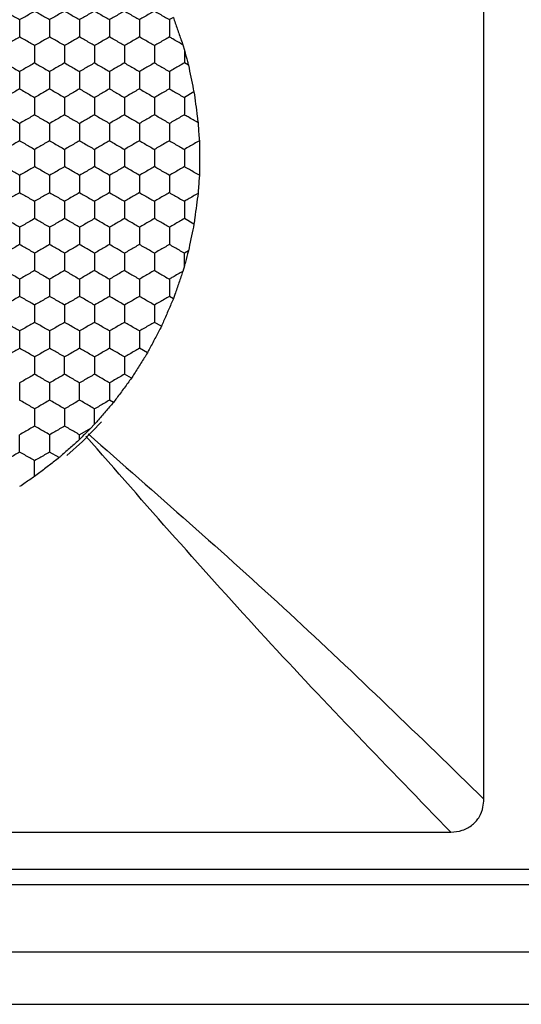
# Model space of a CAD drawing. Units: millimetres. Extents: x 10 to 410, y 10 to 287.
# Drawn here: x 103 to 110, y 206 to 220 of the extents above; entities that cross this region are included whole.
import ezdxf

# ---------------------------------------------------------------- set-up
doc = ezdxf.new("R2010")
doc.units = ezdxf.units.MM

msp = doc.modelspace()

# ---------------------------------------------------------------- linework, layer by layer
at = {"color": 7, "linetype": 'Continuous', "lineweight": 25}
for p, q in [((109.087, 209.239), (109.087, 226.357)), ((104.94, 219.676), (104.887, 219.646)), ((105.066, 219.311), (105.087, 219.238)), ((105.087, 219.238), (105.087, 219.068)), ((105.141, 219.037), (105.087, 219.068)), ((105.215, 218.68), (105.087, 218.606)), ((105.215, 216.916), (105.087, 216.99)), ((105.141, 216.559), (105.087, 216.528)), ((105.087, 216.358), (105.087, 216.528)), ((105.087, 216.358), (105.066, 216.285)), ((104.94, 215.92), (104.887, 215.95)), ((104.78, 215.551), (104.687, 215.604)), ((104.593, 215.197), (104.487, 215.258)), ((104.38, 214.858), (104.287, 214.911)), ((104.14, 214.535), (104.087, 214.565)), ((103.834, 214.188), (103.687, 214.103)), ((103.887, 214.243), (103.834, 214.188)), ((103.687, 214.041), (103.687, 214.103)), ((103.415, 213.798), (103.287, 213.872)), ((91.529, 208.798), (108.646, 208.798)), ((165.988, 208.298), (53.187, 208.298)), ((52.487, 208.098), (166.687, 208.098)), ((52.487, 207.198), (166.687, 207.198)), ((52.487, 206.498), (166.687, 206.498))]:
    msp.add_line(p, q, dxfattribs=at)
at = {"color": 7, "linetype": 'Continuous', "lineweight": 25, "flags": 128}
msp.add_lwpolyline([(103.518, 213.824), (103.728, 214.015), (103.982, 214.277)], dxfattribs=at)
at = {"color": 7, "linetype": 'Continuous', "lineweight": 25}
for points, knots in [([(102.687, 219.761), (102.732, 219.735), (102.799, 219.697), (102.865, 219.658), (102.887, 219.646)], [0, 0, 0, 0, 0.6614439, 1, 1, 1, 1]), ([(102.887, 219.646), (102.932, 219.671), (102.999, 219.71), (103.065, 219.748), (103.087, 219.761)], [0, 0, 0, 0, 0.661442, 1, 1, 1, 1]), ([(103.087, 219.761), (103.132, 219.735), (103.199, 219.697), (103.265, 219.658), (103.287, 219.646)], [0, 0, 0, 0, 0.6614439, 1, 1, 1, 1]), ([(103.487, 219.761), (103.443, 219.735), (103.376, 219.697), (103.31, 219.658), (103.287, 219.646)], [0, 0, 0, 0, 0.6614439, 1, 1, 1, 1]), ([(103.487, 219.761), (103.532, 219.735), (103.599, 219.697), (103.665, 219.658), (103.687, 219.646)], [0, 0, 0, 0, 0.6614436, 1, 1, 1, 1]), ([(103.887, 219.761), (103.843, 219.735), (103.776, 219.697), (103.71, 219.658), (103.687, 219.646)], [0, 0, 0, 0, 0.6614439, 1, 1, 1, 1]), ([(103.887, 219.761), (103.932, 219.735), (103.999, 219.697), (104.065, 219.658), (104.087, 219.646)], [0, 0, 0, 0, 0.6614436, 1, 1, 1, 1]), ([(104.287, 219.761), (104.243, 219.735), (104.176, 219.697), (104.11, 219.658), (104.087, 219.646)], [0, 0, 0, 0, 0.6614439, 1, 1, 1, 1]), ([(104.287, 219.761), (104.332, 219.735), (104.399, 219.697), (104.465, 219.658), (104.487, 219.646)], [0, 0, 0, 0, 0.6614436, 1, 1, 1, 1]), ([(104.687, 219.761), (104.643, 219.735), (104.576, 219.697), (104.51, 219.658), (104.487, 219.646)], [0, 0, 0, 0, 0.6614439, 1, 1, 1, 1]), ([(104.687, 219.761), (104.732, 219.735), (104.799, 219.697), (104.865, 219.658), (104.887, 219.646)], [0, 0, 0, 0, 0.6614436, 1, 1, 1, 1]), ([(102.887, 219.646), (102.887, 219.594), (102.887, 219.517), (102.887, 219.44), (102.887, 219.415)], [0, 0, 0, 0, 0.661444, 1, 1, 1, 1]), ([(103.287, 219.646), (103.287, 219.594), (103.287, 219.517), (103.287, 219.44), (103.287, 219.415)], [0, 0, 0, 0, 0.661444, 1, 1, 1, 1]), ([(103.687, 219.646), (103.687, 219.594), (103.687, 219.517), (103.687, 219.44), (103.687, 219.415)], [0, 0, 0, 0, 0.661444, 1, 1, 1, 1]), ([(104.087, 219.646), (104.087, 219.594), (104.087, 219.517), (104.087, 219.44), (104.087, 219.415)], [0, 0, 0, 0, 0.661444, 1, 1, 1, 1]), ([(104.487, 219.646), (104.487, 219.594), (104.487, 219.517), (104.487, 219.44), (104.487, 219.415)], [0, 0, 0, 0, 0.661444, 1, 1, 1, 1]), ([(104.887, 219.646), (104.887, 219.594), (104.887, 219.517), (104.887, 219.44), (104.887, 219.415)], [0, 0, 0, 0, 0.661444, 1, 1, 1, 1]), ([(104.94, 219.676), (104.957, 219.626), (104.992, 219.525), (105.036, 219.398), (105.06, 219.33), (105.066, 219.311)], [0, 0, 0, 0, 0.417899, 0.83582, 1, 1, 1, 1]), ([(102.887, 219.415), (102.843, 219.389), (102.776, 219.35), (102.71, 219.312), (102.687, 219.299)], [0, 0, 0, 0, 0.6614432, 1, 1, 1, 1]), ([(103.087, 219.299), (103.043, 219.325), (102.976, 219.364), (102.91, 219.402), (102.887, 219.415)], [0, 0, 0, 0, 0.661443, 1, 1, 1, 1]), ([(103.287, 219.415), (103.243, 219.389), (103.176, 219.35), (103.11, 219.312), (103.087, 219.299)], [0, 0, 0, 0, 0.6614432, 1, 1, 1, 1]), ([(103.487, 219.299), (103.443, 219.325), (103.376, 219.364), (103.31, 219.402), (103.287, 219.415)], [0, 0, 0, 0, 0.6614432, 1, 1, 1, 1]), ([(103.687, 219.415), (103.643, 219.389), (103.576, 219.35), (103.51, 219.312), (103.487, 219.299)], [0, 0, 0, 0, 0.661443, 1, 1, 1, 1]), ([(103.887, 219.299), (103.843, 219.325), (103.776, 219.364), (103.71, 219.402), (103.687, 219.415)], [0, 0, 0, 0, 0.6614432, 1, 1, 1, 1]), ([(104.087, 219.415), (104.043, 219.389), (103.976, 219.35), (103.91, 219.312), (103.887, 219.299)], [0, 0, 0, 0, 0.661443, 1, 1, 1, 1]), ([(104.287, 219.299), (104.243, 219.325), (104.176, 219.364), (104.11, 219.402), (104.087, 219.415)], [0, 0, 0, 0, 0.6614432, 1, 1, 1, 1]), ([(104.487, 219.415), (104.443, 219.389), (104.376, 219.35), (104.31, 219.312), (104.287, 219.299)], [0, 0, 0, 0, 0.661443, 1, 1, 1, 1]), ([(104.687, 219.299), (104.643, 219.325), (104.576, 219.364), (104.51, 219.402), (104.487, 219.415)], [0, 0, 0, 0, 0.6614432, 1, 1, 1, 1]), ([(104.887, 219.415), (104.843, 219.389), (104.776, 219.35), (104.71, 219.312), (104.687, 219.299)], [0, 0, 0, 0, 0.661443, 1, 1, 1, 1]), ([(105.066, 219.311), (105.022, 219.337), (104.961, 219.372), (104.903, 219.406), (104.887, 219.415)], [0, 0, 0, 0, 0.74137, 1, 1, 1, 1]), ([(103.087, 219.299), (103.087, 219.248), (103.087, 219.17), (103.087, 219.094), (103.087, 219.068)], [0, 0, 0, 0, 0.661442, 1, 1, 1, 1]), ([(103.487, 219.299), (103.487, 219.248), (103.487, 219.17), (103.487, 219.094), (103.487, 219.068)], [0, 0, 0, 0, 0.661442, 1, 1, 1, 1]), ([(103.887, 219.299), (103.887, 219.248), (103.887, 219.17), (103.887, 219.094), (103.887, 219.068)], [0, 0, 0, 0, 0.661442, 1, 1, 1, 1]), ([(104.287, 219.299), (104.287, 219.248), (104.287, 219.17), (104.287, 219.094), (104.287, 219.068)], [0, 0, 0, 0, 0.661442, 1, 1, 1, 1]), ([(104.687, 219.299), (104.687, 219.248), (104.687, 219.17), (104.687, 219.094), (104.687, 219.068)], [0, 0, 0, 0, 0.661442, 1, 1, 1, 1]), ([(105.087, 219.238), (105.101, 219.187), (105.119, 219.12), (105.137, 219.054), (105.141, 219.037)], [0, 0, 0, 0, 0.751612, 1, 1, 1, 1]), ([(102.687, 219.068), (102.732, 219.043), (102.799, 219.004), (102.865, 218.966), (102.887, 218.953)], [0, 0, 0, 0, 0.661443, 1, 1, 1, 1]), ([(103.087, 219.068), (103.043, 219.043), (102.976, 219.004), (102.91, 218.966), (102.887, 218.953)], [0, 0, 0, 0, 0.661442, 1, 1, 1, 1]), ([(103.087, 219.068), (103.132, 219.043), (103.199, 219.004), (103.265, 218.966), (103.287, 218.953)], [0, 0, 0, 0, 0.661443, 1, 1, 1, 1]), ([(103.487, 219.068), (103.443, 219.043), (103.376, 219.004), (103.31, 218.966), (103.287, 218.953)], [0, 0, 0, 0, 0.661443, 1, 1, 1, 1]), ([(103.487, 219.068), (103.532, 219.043), (103.599, 219.004), (103.665, 218.966), (103.687, 218.953)], [0, 0, 0, 0, 0.661443, 1, 1, 1, 1]), ([(103.887, 219.068), (103.843, 219.043), (103.776, 219.004), (103.71, 218.966), (103.687, 218.953)], [0, 0, 0, 0, 0.661443, 1, 1, 1, 1]), ([(103.887, 219.068), (103.932, 219.043), (103.999, 219.004), (104.065, 218.966), (104.087, 218.953)], [0, 0, 0, 0, 0.661443, 1, 1, 1, 1]), ([(104.287, 219.068), (104.243, 219.043), (104.176, 219.004), (104.11, 218.966), (104.087, 218.953)], [0, 0, 0, 0, 0.661443, 1, 1, 1, 1]), ([(104.287, 219.068), (104.332, 219.043), (104.399, 219.004), (104.465, 218.966), (104.487, 218.953)], [0, 0, 0, 0, 0.661443, 1, 1, 1, 1]), ([(104.687, 219.068), (104.643, 219.043), (104.576, 219.004), (104.51, 218.966), (104.487, 218.953)], [0, 0, 0, 0, 0.661443, 1, 1, 1, 1]), ([(104.687, 219.068), (104.732, 219.043), (104.799, 219.004), (104.865, 218.966), (104.887, 218.953)], [0, 0, 0, 0, 0.661443, 1, 1, 1, 1]), ([(105.087, 219.068), (105.043, 219.043), (104.976, 219.004), (104.91, 218.966), (104.887, 218.953)], [0, 0, 0, 0, 0.661443, 1, 1, 1, 1]), ([(102.887, 218.953), (102.887, 218.901), (102.887, 218.824), (102.887, 218.748), (102.887, 218.722)], [0, 0, 0, 0, 0.661442, 1, 1, 1, 1]), ([(103.287, 218.953), (103.287, 218.901), (103.287, 218.824), (103.287, 218.748), (103.287, 218.722)], [0, 0, 0, 0, 0.661442, 1, 1, 1, 1]), ([(103.687, 218.953), (103.687, 218.901), (103.687, 218.824), (103.687, 218.748), (103.687, 218.722)], [0, 0, 0, 0, 0.661442, 1, 1, 1, 1]), ([(104.087, 218.953), (104.087, 218.901), (104.087, 218.824), (104.087, 218.748), (104.087, 218.722)], [0, 0, 0, 0, 0.661442, 1, 1, 1, 1]), ([(104.487, 218.953), (104.487, 218.901), (104.487, 218.824), (104.487, 218.748), (104.487, 218.722)], [0, 0, 0, 0, 0.661442, 1, 1, 1, 1]), ([(104.887, 218.953), (104.887, 218.901), (104.887, 218.824), (104.887, 218.748), (104.887, 218.722)], [0, 0, 0, 0, 0.661442, 1, 1, 1, 1]), ([(105.141, 219.037), (105.152, 218.985), (105.174, 218.881), (105.199, 218.757), (105.212, 218.693), (105.215, 218.68)], [0, 0, 0, 0, 0.4431782, 0.8863314, 1, 1, 1, 1]), ([(102.887, 218.722), (102.843, 218.696), (102.776, 218.657), (102.71, 218.619), (102.687, 218.606)], [0, 0, 0, 0, 0.661443, 1, 1, 1, 1]), ([(102.887, 218.722), (102.932, 218.696), (102.999, 218.657), (103.065, 218.619), (103.087, 218.606)], [0, 0, 0, 0, 0.661442, 1, 1, 1, 1]), ([(103.287, 218.722), (103.243, 218.696), (103.176, 218.657), (103.11, 218.619), (103.087, 218.606)], [0, 0, 0, 0, 0.661443, 1, 1, 1, 1]), ([(103.287, 218.722), (103.332, 218.696), (103.399, 218.657), (103.465, 218.619), (103.487, 218.606)], [0, 0, 0, 0, 0.661443, 1, 1, 1, 1]), ([(103.687, 218.722), (103.643, 218.696), (103.576, 218.657), (103.51, 218.619), (103.487, 218.606)], [0, 0, 0, 0, 0.661443, 1, 1, 1, 1]), ([(103.687, 218.722), (103.732, 218.696), (103.799, 218.657), (103.865, 218.619), (103.887, 218.606)], [0, 0, 0, 0, 0.661443, 1, 1, 1, 1]), ([(104.087, 218.722), (104.043, 218.696), (103.976, 218.657), (103.91, 218.619), (103.887, 218.606)], [0, 0, 0, 0, 0.661443, 1, 1, 1, 1]), ([(104.087, 218.722), (104.132, 218.696), (104.199, 218.657), (104.265, 218.619), (104.287, 218.606)], [0, 0, 0, 0, 0.661443, 1, 1, 1, 1]), ([(104.487, 218.722), (104.443, 218.696), (104.376, 218.657), (104.31, 218.619), (104.287, 218.606)], [0, 0, 0, 0, 0.661443, 1, 1, 1, 1]), ([(104.487, 218.722), (104.532, 218.696), (104.599, 218.657), (104.665, 218.619), (104.687, 218.606)], [0, 0, 0, 0, 0.661443, 1, 1, 1, 1]), ([(104.887, 218.722), (104.843, 218.696), (104.776, 218.657), (104.71, 218.619), (104.687, 218.606)], [0, 0, 0, 0, 0.661443, 1, 1, 1, 1]), ([(104.887, 218.722), (104.932, 218.696), (104.999, 218.657), (105.065, 218.619), (105.087, 218.606)], [0, 0, 0, 0, 0.661443, 1, 1, 1, 1]), ([(105.215, 218.68), (105.222, 218.627), (105.237, 218.521), (105.256, 218.376), (105.266, 218.298), (105.27, 218.27)], [0, 0, 0, 0, 0.393349, 0.786712, 1, 1, 1, 1]), ([(103.087, 218.606), (103.087, 218.555), (103.087, 218.477), (103.087, 218.401), (103.087, 218.375)], [0, 0, 0, 0, 0.661442, 1, 1, 1, 1]), ([(103.487, 218.606), (103.487, 218.555), (103.487, 218.477), (103.487, 218.401), (103.487, 218.375)], [0, 0, 0, 0, 0.661442, 1, 1, 1, 1]), ([(103.887, 218.606), (103.887, 218.555), (103.887, 218.477), (103.887, 218.401), (103.887, 218.375)], [0, 0, 0, 0, 0.661442, 1, 1, 1, 1]), ([(104.287, 218.606), (104.287, 218.555), (104.287, 218.477), (104.287, 218.401), (104.287, 218.375)], [0, 0, 0, 0, 0.661442, 1, 1, 1, 1]), ([(104.687, 218.606), (104.687, 218.555), (104.687, 218.477), (104.687, 218.401), (104.687, 218.375)], [0, 0, 0, 0, 0.661442, 1, 1, 1, 1]), ([(105.087, 218.606), (105.087, 218.555), (105.087, 218.477), (105.087, 218.401), (105.087, 218.375)], [0, 0, 0, 0, 0.661442, 1, 1, 1, 1]), ([(102.687, 218.375), (102.732, 218.35), (102.799, 218.311), (102.865, 218.273), (102.887, 218.26)], [0, 0, 0, 0, 0.661443, 1, 1, 1, 1]), ([(103.087, 218.375), (103.043, 218.35), (102.976, 218.311), (102.91, 218.273), (102.887, 218.26)], [0, 0, 0, 0, 0.661442, 1, 1, 1, 1]), ([(102.887, 218.26), (102.887, 218.209), (102.887, 218.131), (102.887, 218.055), (102.887, 218.029)], [0, 0, 0, 0, 0.661444, 1, 1, 1, 1]), ([(103.087, 218.375), (103.132, 218.35), (103.199, 218.311), (103.265, 218.273), (103.287, 218.26)], [0, 0, 0, 0, 0.661443, 1, 1, 1, 1]), ([(103.487, 218.375), (103.443, 218.35), (103.376, 218.311), (103.31, 218.273), (103.287, 218.26)], [0, 0, 0, 0, 0.661443, 1, 1, 1, 1]), ([(103.287, 218.26), (103.287, 218.209), (103.287, 218.131), (103.287, 218.055), (103.287, 218.029)], [0, 0, 0, 0, 0.661444, 1, 1, 1, 1]), ([(103.487, 218.375), (103.532, 218.35), (103.599, 218.311), (103.665, 218.273), (103.687, 218.26)], [0, 0, 0, 0, 0.661443, 1, 1, 1, 1]), ([(103.887, 218.375), (103.843, 218.35), (103.776, 218.311), (103.71, 218.273), (103.687, 218.26)], [0, 0, 0, 0, 0.661443, 1, 1, 1, 1]), ([(103.687, 218.26), (103.687, 218.209), (103.687, 218.131), (103.687, 218.055), (103.687, 218.029)], [0, 0, 0, 0, 0.661444, 1, 1, 1, 1]), ([(103.887, 218.375), (103.932, 218.35), (103.999, 218.311), (104.065, 218.273), (104.087, 218.26)], [0, 0, 0, 0, 0.661443, 1, 1, 1, 1]), ([(104.287, 218.375), (104.243, 218.35), (104.176, 218.311), (104.11, 218.273), (104.087, 218.26)], [0, 0, 0, 0, 0.661443, 1, 1, 1, 1]), ([(104.087, 218.26), (104.087, 218.209), (104.087, 218.131), (104.087, 218.055), (104.087, 218.029)], [0, 0, 0, 0, 0.661444, 1, 1, 1, 1]), ([(104.287, 218.375), (104.332, 218.35), (104.399, 218.311), (104.465, 218.273), (104.487, 218.26)], [0, 0, 0, 0, 0.661443, 1, 1, 1, 1]), ([(104.687, 218.375), (104.643, 218.35), (104.576, 218.311), (104.51, 218.273), (104.487, 218.26)], [0, 0, 0, 0, 0.661443, 1, 1, 1, 1]), ([(104.487, 218.26), (104.487, 218.209), (104.487, 218.131), (104.487, 218.055), (104.487, 218.029)], [0, 0, 0, 0, 0.661444, 1, 1, 1, 1]), ([(104.887, 218.26), (104.843, 218.286), (104.776, 218.324), (104.71, 218.362), (104.687, 218.375)], [0, 0, 0, 0, 0.661443, 1, 1, 1, 1]), ([(105.087, 218.375), (105.043, 218.35), (104.976, 218.311), (104.91, 218.273), (104.887, 218.26)], [0, 0, 0, 0, 0.661443, 1, 1, 1, 1]), ([(104.887, 218.26), (104.887, 218.209), (104.887, 218.131), (104.887, 218.055), (104.887, 218.029)], [0, 0, 0, 0, 0.661444, 1, 1, 1, 1]), ([(105.27, 218.27), (105.225, 218.296), (105.164, 218.331), (105.104, 218.366), (105.087, 218.375)], [0, 0, 0, 0, 0.726789, 1, 1, 1, 1]), ([(105.27, 218.27), (105.273, 218.218), (105.279, 218.137), (105.285, 218.057), (105.287, 218.028)], [0, 0, 0, 0, 0.634893, 1, 1, 1, 1]), ([(102.887, 218.029), (102.843, 218.003), (102.776, 217.965), (102.71, 217.926), (102.687, 217.913)], [0, 0, 0, 0, 0.661443, 1, 1, 1, 1]), ([(102.887, 218.029), (102.932, 218.003), (102.999, 217.965), (103.065, 217.926), (103.087, 217.913)], [0, 0, 0, 0, 0.661442, 1, 1, 1, 1]), ([(103.287, 218.029), (103.243, 218.003), (103.176, 217.965), (103.11, 217.926), (103.087, 217.913)], [0, 0, 0, 0, 0.661443, 1, 1, 1, 1]), ([(103.287, 218.029), (103.332, 218.003), (103.399, 217.965), (103.465, 217.926), (103.487, 217.913)], [0, 0, 0, 0, 0.661443, 1, 1, 1, 1]), ([(103.687, 218.029), (103.643, 218.003), (103.576, 217.965), (103.51, 217.926), (103.487, 217.913)], [0, 0, 0, 0, 0.661443, 1, 1, 1, 1]), ([(103.687, 218.029), (103.732, 218.003), (103.799, 217.965), (103.865, 217.926), (103.887, 217.913)], [0, 0, 0, 0, 0.661443, 1, 1, 1, 1]), ([(104.087, 218.029), (104.043, 218.003), (103.976, 217.965), (103.91, 217.926), (103.887, 217.913)], [0, 0, 0, 0, 0.661443, 1, 1, 1, 1]), ([(104.087, 218.029), (104.132, 218.003), (104.199, 217.965), (104.265, 217.926), (104.287, 217.913)], [0, 0, 0, 0, 0.661443, 1, 1, 1, 1]), ([(104.487, 218.029), (104.443, 218.003), (104.376, 217.965), (104.31, 217.926), (104.287, 217.913)], [0, 0, 0, 0, 0.661443, 1, 1, 1, 1]), ([(104.487, 218.029), (104.532, 218.003), (104.599, 217.965), (104.665, 217.926), (104.687, 217.913)], [0, 0, 0, 0, 0.661443, 1, 1, 1, 1]), ([(104.887, 218.029), (104.843, 218.003), (104.776, 217.965), (104.71, 217.926), (104.687, 217.913)], [0, 0, 0, 0, 0.661443, 1, 1, 1, 1]), ([(104.887, 218.029), (104.932, 218.003), (104.999, 217.965), (105.065, 217.926), (105.087, 217.913)], [0, 0, 0, 0, 0.661443, 1, 1, 1, 1]), ([(105.287, 218.028), (105.242, 218.003), (105.175, 217.964), (105.11, 217.926), (105.087, 217.913)], [0, 0, 0, 0, 0.664582, 1, 1, 1, 1]), ([(105.287, 218.028), (105.287, 217.976), (105.287, 217.871), (105.287, 217.707), (105.287, 217.611), (105.287, 217.568)], [0, 0, 0, 0, 0.3520732, 0.7041494, 1, 1, 1, 1]), ([(103.087, 217.913), (103.087, 217.862), (103.087, 217.785), (103.087, 217.708), (103.087, 217.683)], [0, 0, 0, 0, 0.661444, 1, 1, 1, 1]), ([(103.487, 217.913), (103.487, 217.862), (103.487, 217.785), (103.487, 217.708), (103.487, 217.683)], [0, 0, 0, 0, 0.661444, 1, 1, 1, 1]), ([(103.887, 217.913), (103.887, 217.862), (103.887, 217.785), (103.887, 217.708), (103.887, 217.683)], [0, 0, 0, 0, 0.661444, 1, 1, 1, 1]), ([(104.287, 217.913), (104.287, 217.862), (104.287, 217.785), (104.287, 217.708), (104.287, 217.683)], [0, 0, 0, 0, 0.661444, 1, 1, 1, 1]), ([(104.687, 217.913), (104.687, 217.862), (104.687, 217.785), (104.687, 217.708), (104.687, 217.683)], [0, 0, 0, 0, 0.661444, 1, 1, 1, 1]), ([(105.087, 217.913), (105.087, 217.862), (105.087, 217.785), (105.087, 217.708), (105.087, 217.683)], [0, 0, 0, 0, 0.661444, 1, 1, 1, 1]), ([(102.887, 217.567), (102.843, 217.593), (102.776, 217.631), (102.71, 217.67), (102.687, 217.683)], [0, 0, 0, 0, 0.661443, 1, 1, 1, 1]), ([(103.087, 217.683), (103.043, 217.657), (102.976, 217.618), (102.91, 217.58), (102.887, 217.567)], [0, 0, 0, 0, 0.661443, 1, 1, 1, 1]), ([(103.287, 217.567), (103.243, 217.593), (103.176, 217.631), (103.11, 217.67), (103.087, 217.683)], [0, 0, 0, 0, 0.661443, 1, 1, 1, 1]), ([(103.487, 217.683), (103.443, 217.657), (103.376, 217.618), (103.31, 217.58), (103.287, 217.567)], [0, 0, 0, 0, 0.6614439, 1, 1, 1, 1]), ([(103.687, 217.567), (103.643, 217.593), (103.576, 217.631), (103.51, 217.67), (103.487, 217.683)], [0, 0, 0, 0, 0.661443, 1, 1, 1, 1]), ([(103.887, 217.683), (103.843, 217.657), (103.776, 217.618), (103.71, 217.58), (103.687, 217.567)], [0, 0, 0, 0, 0.6614439, 1, 1, 1, 1]), ([(104.087, 217.567), (104.043, 217.593), (103.976, 217.631), (103.91, 217.67), (103.887, 217.683)], [0, 0, 0, 0, 0.661443, 1, 1, 1, 1]), ([(104.287, 217.683), (104.243, 217.657), (104.176, 217.618), (104.11, 217.58), (104.087, 217.567)], [0, 0, 0, 0, 0.6614439, 1, 1, 1, 1]), ([(104.487, 217.567), (104.443, 217.593), (104.376, 217.631), (104.31, 217.67), (104.287, 217.683)], [0, 0, 0, 0, 0.661443, 1, 1, 1, 1]), ([(104.687, 217.683), (104.643, 217.657), (104.576, 217.618), (104.51, 217.58), (104.487, 217.567)], [0, 0, 0, 0, 0.6614439, 1, 1, 1, 1]), ([(104.887, 217.567), (104.843, 217.593), (104.776, 217.631), (104.71, 217.67), (104.687, 217.683)], [0, 0, 0, 0, 0.661443, 1, 1, 1, 1]), ([(105.087, 217.683), (105.043, 217.657), (104.976, 217.618), (104.91, 217.58), (104.887, 217.567)], [0, 0, 0, 0, 0.6614439, 1, 1, 1, 1]), ([(105.287, 217.568), (105.242, 217.593), (105.175, 217.632), (105.11, 217.67), (105.087, 217.683)], [0, 0, 0, 0, 0.664582, 1, 1, 1, 1]), ([(102.887, 217.567), (102.887, 217.516), (102.887, 217.438), (102.887, 217.362), (102.887, 217.336)], [0, 0, 0, 0, 0.661443, 1, 1, 1, 1]), ([(103.287, 217.567), (103.287, 217.516), (103.287, 217.438), (103.287, 217.362), (103.287, 217.336)], [0, 0, 0, 0, 0.661443, 1, 1, 1, 1]), ([(103.687, 217.567), (103.687, 217.516), (103.687, 217.438), (103.687, 217.362), (103.687, 217.336)], [0, 0, 0, 0, 0.661443, 1, 1, 1, 1]), ([(104.087, 217.567), (104.087, 217.516), (104.087, 217.438), (104.087, 217.362), (104.087, 217.336)], [0, 0, 0, 0, 0.661443, 1, 1, 1, 1]), ([(104.487, 217.567), (104.487, 217.516), (104.487, 217.438), (104.487, 217.362), (104.487, 217.336)], [0, 0, 0, 0, 0.661443, 1, 1, 1, 1]), ([(104.887, 217.567), (104.887, 217.516), (104.887, 217.438), (104.887, 217.362), (104.887, 217.336)], [0, 0, 0, 0, 0.661443, 1, 1, 1, 1]), ([(105.287, 217.568), (105.283, 217.516), (105.277, 217.435), (105.272, 217.355), (105.27, 217.326)], [0, 0, 0, 0, 0.634885, 1, 1, 1, 1]), ([(102.887, 217.336), (102.843, 217.31), (102.776, 217.272), (102.71, 217.234), (102.687, 217.221)], [0, 0, 0, 0, 0.661443, 1, 1, 1, 1]), ([(102.887, 217.336), (102.932, 217.31), (102.999, 217.272), (103.065, 217.234), (103.087, 217.221)], [0, 0, 0, 0, 0.661442, 1, 1, 1, 1]), ([(103.287, 217.336), (103.243, 217.31), (103.176, 217.272), (103.11, 217.234), (103.087, 217.221)], [0, 0, 0, 0, 0.661443, 1, 1, 1, 1]), ([(103.287, 217.336), (103.332, 217.31), (103.399, 217.272), (103.465, 217.234), (103.487, 217.221)], [0, 0, 0, 0, 0.661443, 1, 1, 1, 1]), ([(103.687, 217.336), (103.643, 217.31), (103.576, 217.272), (103.51, 217.234), (103.487, 217.221)], [0, 0, 0, 0, 0.661443, 1, 1, 1, 1]), ([(103.687, 217.336), (103.732, 217.31), (103.799, 217.272), (103.865, 217.234), (103.887, 217.221)], [0, 0, 0, 0, 0.661443, 1, 1, 1, 1]), ([(104.087, 217.336), (104.043, 217.31), (103.976, 217.272), (103.91, 217.234), (103.887, 217.221)], [0, 0, 0, 0, 0.661443, 1, 1, 1, 1]), ([(104.087, 217.336), (104.132, 217.31), (104.199, 217.272), (104.265, 217.234), (104.287, 217.221)], [0, 0, 0, 0, 0.661443, 1, 1, 1, 1]), ([(104.487, 217.336), (104.443, 217.31), (104.376, 217.272), (104.31, 217.234), (104.287, 217.221)], [0, 0, 0, 0, 0.661443, 1, 1, 1, 1]), ([(104.487, 217.336), (104.532, 217.31), (104.599, 217.272), (104.665, 217.234), (104.687, 217.221)], [0, 0, 0, 0, 0.661443, 1, 1, 1, 1]), ([(104.887, 217.336), (104.843, 217.31), (104.776, 217.272), (104.71, 217.234), (104.687, 217.221)], [0, 0, 0, 0, 0.661443, 1, 1, 1, 1]), ([(104.887, 217.336), (104.932, 217.31), (104.999, 217.272), (105.065, 217.234), (105.087, 217.221)], [0, 0, 0, 0, 0.661443, 1, 1, 1, 1]), ([(103.087, 217.221), (103.087, 217.169), (103.087, 217.092), (103.087, 217.016), (103.087, 216.99)], [0, 0, 0, 0, 0.661443, 1, 1, 1, 1]), ([(103.487, 217.221), (103.487, 217.169), (103.487, 217.092), (103.487, 217.016), (103.487, 216.99)], [0, 0, 0, 0, 0.661443, 1, 1, 1, 1]), ([(103.887, 217.221), (103.887, 217.169), (103.887, 217.092), (103.887, 217.016), (103.887, 216.99)], [0, 0, 0, 0, 0.661443, 1, 1, 1, 1]), ([(104.287, 217.221), (104.287, 217.169), (104.287, 217.092), (104.287, 217.016), (104.287, 216.99)], [0, 0, 0, 0, 0.661443, 1, 1, 1, 1]), ([(104.687, 217.221), (104.687, 217.169), (104.687, 217.092), (104.687, 217.016), (104.687, 216.99)], [0, 0, 0, 0, 0.661443, 1, 1, 1, 1]), ([(105.27, 217.326), (105.225, 217.3), (105.164, 217.265), (105.104, 217.23), (105.087, 217.221)], [0, 0, 0, 0, 0.726789, 1, 1, 1, 1]), ([(105.087, 217.221), (105.087, 217.169), (105.087, 217.092), (105.087, 217.016), (105.087, 216.99)], [0, 0, 0, 0, 0.661443, 1, 1, 1, 1]), ([(105.27, 217.326), (105.263, 217.274), (105.249, 217.169), (105.23, 217.024), (105.219, 216.944), (105.215, 216.916)], [0, 0, 0, 0, 0.393421, 0.786859, 1, 1, 1, 1]), ([(102.887, 216.874), (102.843, 216.9), (102.776, 216.939), (102.71, 216.977), (102.687, 216.99)], [0, 0, 0, 0, 0.661443, 1, 1, 1, 1]), ([(103.087, 216.99), (103.043, 216.964), (102.976, 216.925), (102.91, 216.887), (102.887, 216.874)], [0, 0, 0, 0, 0.661443, 1, 1, 1, 1]), ([(103.287, 216.874), (103.243, 216.9), (103.176, 216.939), (103.11, 216.977), (103.087, 216.99)], [0, 0, 0, 0, 0.661443, 1, 1, 1, 1]), ([(103.487, 216.99), (103.443, 216.964), (103.376, 216.925), (103.31, 216.887), (103.287, 216.874)], [0, 0, 0, 0, 0.661443, 1, 1, 1, 1]), ([(103.687, 216.874), (103.643, 216.9), (103.576, 216.939), (103.51, 216.977), (103.487, 216.99)], [0, 0, 0, 0, 0.661443, 1, 1, 1, 1]), ([(103.887, 216.99), (103.843, 216.964), (103.776, 216.925), (103.71, 216.887), (103.687, 216.874)], [0, 0, 0, 0, 0.661443, 1, 1, 1, 1]), ([(104.087, 216.874), (104.043, 216.9), (103.976, 216.939), (103.91, 216.977), (103.887, 216.99)], [0, 0, 0, 0, 0.661443, 1, 1, 1, 1]), ([(104.287, 216.99), (104.243, 216.964), (104.176, 216.925), (104.11, 216.887), (104.087, 216.874)], [0, 0, 0, 0, 0.661443, 1, 1, 1, 1]), ([(104.487, 216.874), (104.443, 216.9), (104.376, 216.939), (104.31, 216.977), (104.287, 216.99)], [0, 0, 0, 0, 0.661443, 1, 1, 1, 1]), ([(104.687, 216.99), (104.643, 216.964), (104.576, 216.925), (104.51, 216.887), (104.487, 216.874)], [0, 0, 0, 0, 0.661443, 1, 1, 1, 1]), ([(104.887, 216.874), (104.843, 216.9), (104.776, 216.939), (104.71, 216.977), (104.687, 216.99)], [0, 0, 0, 0, 0.661443, 1, 1, 1, 1]), ([(105.087, 216.99), (105.043, 216.964), (104.976, 216.925), (104.91, 216.887), (104.887, 216.874)], [0, 0, 0, 0, 0.661443, 1, 1, 1, 1]), ([(102.887, 216.874), (102.887, 216.823), (102.887, 216.745), (102.887, 216.669), (102.887, 216.643)], [0, 0, 0, 0, 0.661443, 1, 1, 1, 1]), ([(103.287, 216.874), (103.287, 216.823), (103.287, 216.745), (103.287, 216.669), (103.287, 216.643)], [0, 0, 0, 0, 0.661443, 1, 1, 1, 1]), ([(103.687, 216.874), (103.687, 216.823), (103.687, 216.745), (103.687, 216.669), (103.687, 216.643)], [0, 0, 0, 0, 0.661443, 1, 1, 1, 1]), ([(104.087, 216.874), (104.087, 216.823), (104.087, 216.745), (104.087, 216.669), (104.087, 216.643)], [0, 0, 0, 0, 0.661443, 1, 1, 1, 1]), ([(104.487, 216.874), (104.487, 216.823), (104.487, 216.745), (104.487, 216.669), (104.487, 216.643)], [0, 0, 0, 0, 0.661443, 1, 1, 1, 1]), ([(104.887, 216.874), (104.887, 216.823), (104.887, 216.745), (104.887, 216.669), (104.887, 216.643)], [0, 0, 0, 0, 0.661443, 1, 1, 1, 1]), ([(105.215, 216.916), (105.204, 216.864), (105.183, 216.759), (105.157, 216.635), (105.144, 216.572), (105.141, 216.559)], [0, 0, 0, 0, 0.443209, 0.886397, 1, 1, 1, 1]), ([(102.887, 216.643), (102.843, 216.618), (102.776, 216.579), (102.71, 216.541), (102.687, 216.528)], [0, 0, 0, 0, 0.6614431, 1, 1, 1, 1]), ([(103.087, 216.528), (103.043, 216.553), (102.976, 216.592), (102.91, 216.63), (102.887, 216.643)], [0, 0, 0, 0, 0.6614425, 1, 1, 1, 1]), ([(103.287, 216.643), (103.243, 216.618), (103.176, 216.579), (103.11, 216.541), (103.087, 216.528)], [0, 0, 0, 0, 0.6614431, 1, 1, 1, 1]), ([(103.487, 216.528), (103.443, 216.553), (103.376, 216.592), (103.31, 216.63), (103.287, 216.643)], [0, 0, 0, 0, 0.6614431, 1, 1, 1, 1]), ([(103.687, 216.643), (103.643, 216.618), (103.576, 216.579), (103.51, 216.541), (103.487, 216.528)], [0, 0, 0, 0, 0.661443, 1, 1, 1, 1]), ([(103.887, 216.528), (103.843, 216.553), (103.776, 216.592), (103.71, 216.63), (103.687, 216.643)], [0, 0, 0, 0, 0.6614431, 1, 1, 1, 1]), ([(104.087, 216.643), (104.043, 216.618), (103.976, 216.579), (103.91, 216.541), (103.887, 216.528)], [0, 0, 0, 0, 0.661443, 1, 1, 1, 1]), ([(104.287, 216.528), (104.243, 216.553), (104.176, 216.592), (104.11, 216.63), (104.087, 216.643)], [0, 0, 0, 0, 0.6614431, 1, 1, 1, 1]), ([(104.487, 216.643), (104.443, 216.618), (104.376, 216.579), (104.31, 216.541), (104.287, 216.528)], [0, 0, 0, 0, 0.661443, 1, 1, 1, 1]), ([(104.687, 216.528), (104.643, 216.553), (104.576, 216.592), (104.51, 216.63), (104.487, 216.643)], [0, 0, 0, 0, 0.6614431, 1, 1, 1, 1]), ([(104.887, 216.643), (104.843, 216.618), (104.776, 216.579), (104.71, 216.541), (104.687, 216.528)], [0, 0, 0, 0, 0.661443, 1, 1, 1, 1]), ([(105.087, 216.528), (105.043, 216.553), (104.976, 216.592), (104.91, 216.63), (104.887, 216.643)], [0, 0, 0, 0, 0.6614431, 1, 1, 1, 1]), ([(105.141, 216.559), (105.127, 216.508), (105.109, 216.441), (105.092, 216.375), (105.087, 216.358)], [0, 0, 0, 0, 0.751616, 1, 1, 1, 1]), ([(103.087, 216.528), (103.087, 216.477), (103.087, 216.399), (103.087, 216.323), (103.087, 216.297)], [0, 0, 0, 0, 0.661443, 1, 1, 1, 1]), ([(103.487, 216.528), (103.487, 216.477), (103.487, 216.399), (103.487, 216.323), (103.487, 216.297)], [0, 0, 0, 0, 0.661443, 1, 1, 1, 1]), ([(103.887, 216.528), (103.887, 216.477), (103.887, 216.399), (103.887, 216.323), (103.887, 216.297)], [0, 0, 0, 0, 0.661443, 1, 1, 1, 1]), ([(104.287, 216.528), (104.287, 216.477), (104.287, 216.399), (104.287, 216.323), (104.287, 216.297)], [0, 0, 0, 0, 0.661443, 1, 1, 1, 1]), ([(104.687, 216.528), (104.687, 216.477), (104.687, 216.399), (104.687, 216.323), (104.687, 216.297)], [0, 0, 0, 0, 0.661443, 1, 1, 1, 1]), ([(102.887, 216.181), (102.843, 216.207), (102.776, 216.246), (102.71, 216.284), (102.687, 216.297)], [0, 0, 0, 0, 0.661443, 1, 1, 1, 1]), ([(103.087, 216.297), (103.043, 216.271), (102.976, 216.232), (102.91, 216.194), (102.887, 216.181)], [0, 0, 0, 0, 0.661442, 1, 1, 1, 1]), ([(103.087, 216.297), (103.132, 216.271), (103.199, 216.232), (103.265, 216.194), (103.287, 216.181)], [0, 0, 0, 0, 0.661443, 1, 1, 1, 1]), ([(103.487, 216.297), (103.443, 216.271), (103.376, 216.232), (103.31, 216.194), (103.287, 216.181)], [0, 0, 0, 0, 0.661443, 1, 1, 1, 1]), ([(103.487, 216.297), (103.532, 216.271), (103.599, 216.232), (103.665, 216.194), (103.687, 216.181)], [0, 0, 0, 0, 0.661443, 1, 1, 1, 1]), ([(103.887, 216.297), (103.843, 216.271), (103.776, 216.232), (103.71, 216.194), (103.687, 216.181)], [0, 0, 0, 0, 0.661443, 1, 1, 1, 1]), ([(103.887, 216.297), (103.932, 216.271), (103.999, 216.232), (104.065, 216.194), (104.087, 216.181)], [0, 0, 0, 0, 0.661443, 1, 1, 1, 1]), ([(104.287, 216.297), (104.243, 216.271), (104.176, 216.232), (104.11, 216.194), (104.087, 216.181)], [0, 0, 0, 0, 0.661443, 1, 1, 1, 1]), ([(104.287, 216.297), (104.332, 216.271), (104.399, 216.232), (104.465, 216.194), (104.487, 216.181)], [0, 0, 0, 0, 0.661443, 1, 1, 1, 1]), ([(104.687, 216.297), (104.643, 216.271), (104.576, 216.232), (104.51, 216.194), (104.487, 216.181)], [0, 0, 0, 0, 0.661443, 1, 1, 1, 1]), ([(104.687, 216.297), (104.732, 216.271), (104.799, 216.232), (104.865, 216.194), (104.887, 216.181)], [0, 0, 0, 0, 0.661443, 1, 1, 1, 1]), ([(105.066, 216.285), (105.022, 216.259), (104.961, 216.224), (104.903, 216.19), (104.887, 216.181)], [0, 0, 0, 0, 0.7413693, 1, 1, 1, 1]), ([(105.066, 216.285), (105.049, 216.235), (105.015, 216.135), (104.97, 216.007), (104.947, 215.939), (104.94, 215.92)], [0, 0, 0, 0, 0.417981, 0.835991, 1, 1, 1, 1]), ([(102.887, 216.181), (102.887, 216.13), (102.887, 216.053), (102.887, 215.976), (102.887, 215.95)], [0, 0, 0, 0, 0.661443, 1, 1, 1, 1]), ([(103.287, 216.181), (103.287, 216.13), (103.287, 216.053), (103.287, 215.976), (103.287, 215.95)], [0, 0, 0, 0, 0.661443, 1, 1, 1, 1]), ([(103.687, 216.181), (103.687, 216.13), (103.687, 216.053), (103.687, 215.976), (103.687, 215.95)], [0, 0, 0, 0, 0.661443, 1, 1, 1, 1]), ([(104.087, 216.181), (104.087, 216.13), (104.087, 216.053), (104.087, 215.976), (104.087, 215.95)], [0, 0, 0, 0, 0.661443, 1, 1, 1, 1]), ([(104.487, 216.181), (104.487, 216.13), (104.487, 216.053), (104.487, 215.976), (104.487, 215.95)], [0, 0, 0, 0, 0.661443, 1, 1, 1, 1]), ([(104.887, 216.181), (104.887, 216.13), (104.887, 216.053), (104.887, 215.976), (104.887, 215.95)], [0, 0, 0, 0, 0.661443, 1, 1, 1, 1]), ([(102.887, 215.95), (102.843, 215.925), (102.776, 215.886), (102.71, 215.848), (102.687, 215.835)], [0, 0, 0, 0, 0.661443, 1, 1, 1, 1]), ([(103.087, 215.835), (103.043, 215.861), (102.976, 215.899), (102.91, 215.938), (102.887, 215.95)], [0, 0, 0, 0, 0.661442, 1, 1, 1, 1]), ([(103.287, 215.95), (103.243, 215.925), (103.176, 215.886), (103.11, 215.848), (103.087, 215.835)], [0, 0, 0, 0, 0.661443, 1, 1, 1, 1]), ([(103.487, 215.835), (103.443, 215.861), (103.376, 215.899), (103.31, 215.938), (103.287, 215.95)], [0, 0, 0, 0, 0.661443, 1, 1, 1, 1]), ([(103.687, 215.95), (103.643, 215.925), (103.576, 215.886), (103.51, 215.848), (103.487, 215.835)], [0, 0, 0, 0, 0.661443, 1, 1, 1, 1]), ([(103.887, 215.835), (103.843, 215.861), (103.776, 215.899), (103.71, 215.938), (103.687, 215.95)], [0, 0, 0, 0, 0.661443, 1, 1, 1, 1]), ([(104.087, 215.95), (104.043, 215.925), (103.976, 215.886), (103.91, 215.848), (103.887, 215.835)], [0, 0, 0, 0, 0.661443, 1, 1, 1, 1]), ([(104.287, 215.835), (104.243, 215.861), (104.176, 215.899), (104.11, 215.938), (104.087, 215.95)], [0, 0, 0, 0, 0.661443, 1, 1, 1, 1]), ([(104.487, 215.95), (104.443, 215.925), (104.376, 215.886), (104.31, 215.848), (104.287, 215.835)], [0, 0, 0, 0, 0.661443, 1, 1, 1, 1]), ([(104.687, 215.835), (104.643, 215.861), (104.576, 215.899), (104.51, 215.938), (104.487, 215.95)], [0, 0, 0, 0, 0.661443, 1, 1, 1, 1]), ([(104.887, 215.95), (104.843, 215.925), (104.776, 215.886), (104.71, 215.848), (104.687, 215.835)], [0, 0, 0, 0, 0.661443, 1, 1, 1, 1]), ([(104.94, 215.92), (104.919, 215.871), (104.877, 215.773), (104.82, 215.643), (104.79, 215.573), (104.78, 215.551)], [0, 0, 0, 0, 0.405842, 0.811693, 1, 1, 1, 1]), ([(103.087, 215.835), (103.087, 215.784), (103.087, 215.706), (103.087, 215.63), (103.087, 215.604)], [0, 0, 0, 0, 0.661443, 1, 1, 1, 1]), ([(103.487, 215.835), (103.487, 215.784), (103.487, 215.706), (103.487, 215.63), (103.487, 215.604)], [0, 0, 0, 0, 0.661443, 1, 1, 1, 1]), ([(103.887, 215.835), (103.887, 215.784), (103.887, 215.706), (103.887, 215.63), (103.887, 215.604)], [0, 0, 0, 0, 0.661443, 1, 1, 1, 1]), ([(104.287, 215.835), (104.287, 215.784), (104.287, 215.706), (104.287, 215.63), (104.287, 215.604)], [0, 0, 0, 0, 0.661443, 1, 1, 1, 1]), ([(104.687, 215.835), (104.687, 215.784), (104.687, 215.706), (104.687, 215.63), (104.687, 215.604)], [0, 0, 0, 0, 0.661443, 1, 1, 1, 1]), ([(102.887, 215.489), (102.843, 215.514), (102.776, 215.553), (102.71, 215.591), (102.687, 215.604)], [0, 0, 0, 0, 0.661443, 1, 1, 1, 1]), ([(103.087, 215.604), (103.043, 215.578), (102.976, 215.54), (102.91, 215.502), (102.887, 215.489)], [0, 0, 0, 0, 0.6614426, 1, 1, 1, 1]), ([(102.887, 215.489), (102.887, 215.437), (102.887, 215.36), (102.887, 215.283), (102.887, 215.258)], [0, 0, 0, 0, 0.661443, 1, 1, 1, 1]), ([(103.287, 215.489), (103.243, 215.514), (103.176, 215.553), (103.11, 215.591), (103.087, 215.604)], [0, 0, 0, 0, 0.661443, 1, 1, 1, 1]), ([(103.487, 215.604), (103.443, 215.578), (103.376, 215.54), (103.31, 215.502), (103.287, 215.489)], [0, 0, 0, 0, 0.661443, 1, 1, 1, 1]), ([(103.287, 215.489), (103.287, 215.437), (103.287, 215.36), (103.287, 215.283), (103.287, 215.258)], [0, 0, 0, 0, 0.661443, 1, 1, 1, 1]), ([(103.687, 215.489), (103.643, 215.514), (103.576, 215.553), (103.51, 215.591), (103.487, 215.604)], [0, 0, 0, 0, 0.661443, 1, 1, 1, 1]), ([(103.887, 215.604), (103.843, 215.578), (103.776, 215.54), (103.71, 215.502), (103.687, 215.489)], [0, 0, 0, 0, 0.661443, 1, 1, 1, 1]), ([(103.687, 215.489), (103.687, 215.437), (103.687, 215.36), (103.687, 215.283), (103.687, 215.258)], [0, 0, 0, 0, 0.661443, 1, 1, 1, 1]), ([(104.087, 215.489), (104.043, 215.514), (103.976, 215.553), (103.91, 215.591), (103.887, 215.604)], [0, 0, 0, 0, 0.661443, 1, 1, 1, 1]), ([(104.287, 215.604), (104.243, 215.578), (104.176, 215.54), (104.11, 215.502), (104.087, 215.489)], [0, 0, 0, 0, 0.661443, 1, 1, 1, 1]), ([(104.087, 215.489), (104.087, 215.437), (104.087, 215.36), (104.087, 215.283), (104.087, 215.258)], [0, 0, 0, 0, 0.661443, 1, 1, 1, 1]), ([(104.487, 215.489), (104.443, 215.514), (104.376, 215.553), (104.31, 215.591), (104.287, 215.604)], [0, 0, 0, 0, 0.661443, 1, 1, 1, 1]), ([(104.687, 215.604), (104.643, 215.578), (104.576, 215.54), (104.51, 215.502), (104.487, 215.489)], [0, 0, 0, 0, 0.661443, 1, 1, 1, 1]), ([(104.487, 215.489), (104.487, 215.437), (104.487, 215.36), (104.487, 215.283), (104.487, 215.258)], [0, 0, 0, 0, 0.661443, 1, 1, 1, 1]), ([(104.78, 215.551), (104.755, 215.503), (104.705, 215.408), (104.639, 215.284), (104.604, 215.217), (104.593, 215.197)], [0, 0, 0, 0, 0.409298, 0.818597, 1, 1, 1, 1]), ([(102.887, 215.258), (102.843, 215.232), (102.776, 215.193), (102.71, 215.155), (102.687, 215.142)], [0, 0, 0, 0, 0.661443, 1, 1, 1, 1]), ([(103.087, 215.142), (103.043, 215.168), (102.976, 215.207), (102.91, 215.245), (102.887, 215.258)], [0, 0, 0, 0, 0.6614426, 1, 1, 1, 1]), ([(103.287, 215.258), (103.243, 215.232), (103.176, 215.193), (103.11, 215.155), (103.087, 215.142)], [0, 0, 0, 0, 0.661443, 1, 1, 1, 1]), ([(103.487, 215.142), (103.443, 215.168), (103.376, 215.207), (103.31, 215.245), (103.287, 215.258)], [0, 0, 0, 0, 0.661443, 1, 1, 1, 1]), ([(103.687, 215.258), (103.643, 215.232), (103.576, 215.193), (103.51, 215.155), (103.487, 215.142)], [0, 0, 0, 0, 0.661443, 1, 1, 1, 1]), ([(103.887, 215.142), (103.843, 215.168), (103.776, 215.207), (103.71, 215.245), (103.687, 215.258)], [0, 0, 0, 0, 0.661443, 1, 1, 1, 1]), ([(104.087, 215.258), (104.043, 215.232), (103.976, 215.193), (103.91, 215.155), (103.887, 215.142)], [0, 0, 0, 0, 0.661443, 1, 1, 1, 1]), ([(104.287, 215.142), (104.243, 215.168), (104.176, 215.207), (104.11, 215.245), (104.087, 215.258)], [0, 0, 0, 0, 0.661443, 1, 1, 1, 1]), ([(104.487, 215.258), (104.443, 215.232), (104.376, 215.193), (104.31, 215.155), (104.287, 215.142)], [0, 0, 0, 0, 0.661443, 1, 1, 1, 1]), ([(103.087, 215.142), (103.087, 215.091), (103.087, 215.013), (103.087, 214.937), (103.087, 214.911)], [0, 0, 0, 0, 0.661443, 1, 1, 1, 1]), ([(103.487, 214.911), (103.487, 214.963), (103.487, 215.04), (103.487, 215.116), (103.487, 215.142)], [0, 0, 0, 0, 0.661443, 1, 1, 1, 1]), ([(103.887, 215.142), (103.887, 215.091), (103.887, 215.013), (103.887, 214.937), (103.887, 214.911)], [0, 0, 0, 0, 0.661443, 1, 1, 1, 1]), ([(104.287, 215.142), (104.287, 215.091), (104.287, 215.013), (104.287, 214.937), (104.287, 214.911)], [0, 0, 0, 0, 0.661443, 1, 1, 1, 1]), ([(104.593, 215.197), (104.565, 215.151), (104.508, 215.06), (104.433, 214.941), (104.392, 214.877), (104.38, 214.858)], [0, 0, 0, 0, 0.4093, 0.818599, 1, 1, 1, 1]), ([(103.087, 214.911), (103.043, 214.886), (102.976, 214.847), (102.91, 214.809), (102.887, 214.796)], [0, 0, 0, 0, 0.661443, 1, 1, 1, 1]), ([(103.287, 214.796), (103.243, 214.821), (103.176, 214.86), (103.11, 214.898), (103.087, 214.911)], [0, 0, 0, 0, 0.661443, 1, 1, 1, 1]), ([(103.487, 214.911), (103.443, 214.886), (103.376, 214.847), (103.31, 214.809), (103.287, 214.796)], [0, 0, 0, 0, 0.661443, 1, 1, 1, 1]), ([(103.687, 214.796), (103.643, 214.821), (103.576, 214.86), (103.51, 214.898), (103.487, 214.911)], [0, 0, 0, 0, 0.661443, 1, 1, 1, 1]), ([(103.887, 214.911), (103.843, 214.886), (103.776, 214.847), (103.71, 214.809), (103.687, 214.796)], [0, 0, 0, 0, 0.661443, 1, 1, 1, 1]), ([(104.087, 214.796), (104.043, 214.821), (103.976, 214.86), (103.91, 214.898), (103.887, 214.911)], [0, 0, 0, 0, 0.661443, 1, 1, 1, 1]), ([(104.287, 214.911), (104.243, 214.886), (104.176, 214.847), (104.11, 214.809), (104.087, 214.796)], [0, 0, 0, 0, 0.661443, 1, 1, 1, 1]), ([(104.38, 214.858), (104.348, 214.815), (104.284, 214.729), (104.2, 214.615), (104.154, 214.554), (104.14, 214.535)], [0, 0, 0, 0, 0.405822, 0.811655, 1, 1, 1, 1]), ([(102.887, 214.796), (102.887, 214.744), (102.887, 214.667), (102.887, 214.591), (102.887, 214.565)], [0, 0, 0, 0, 0.661443, 1, 1, 1, 1]), ([(103.287, 214.796), (103.287, 214.744), (103.287, 214.667), (103.287, 214.591), (103.287, 214.565)], [0, 0, 0, 0, 0.661443, 1, 1, 1, 1]), ([(103.687, 214.565), (103.687, 214.616), (103.687, 214.694), (103.687, 214.77), (103.687, 214.796)], [0, 0, 0, 0, 0.661443, 1, 1, 1, 1]), ([(104.087, 214.796), (104.087, 214.744), (104.087, 214.667), (104.087, 214.591), (104.087, 214.565)], [0, 0, 0, 0, 0.661443, 1, 1, 1, 1]), ([(103.087, 214.449), (103.043, 214.475), (102.976, 214.514), (102.91, 214.552), (102.887, 214.565)], [0, 0, 0, 0, 0.661443, 1, 1, 1, 1]), ([(103.287, 214.565), (103.243, 214.539), (103.176, 214.5), (103.11, 214.462), (103.087, 214.449)], [0, 0, 0, 0, 0.661443, 1, 1, 1, 1]), ([(103.087, 214.449), (103.087, 214.398), (103.087, 214.321), (103.087, 214.244), (103.087, 214.218)], [0, 0, 0, 0, 0.6614428, 1, 1, 1, 1]), ([(103.487, 214.449), (103.443, 214.475), (103.376, 214.514), (103.31, 214.552), (103.287, 214.565)], [0, 0, 0, 0, 0.661443, 1, 1, 1, 1]), ([(103.687, 214.565), (103.643, 214.539), (103.576, 214.5), (103.51, 214.462), (103.487, 214.449)], [0, 0, 0, 0, 0.661443, 1, 1, 1, 1]), ([(103.487, 214.449), (103.487, 214.398), (103.487, 214.321), (103.487, 214.244), (103.487, 214.218)], [0, 0, 0, 0, 0.6614428, 1, 1, 1, 1]), ([(103.887, 214.449), (103.843, 214.475), (103.776, 214.514), (103.71, 214.552), (103.687, 214.565)], [0, 0, 0, 0, 0.661443, 1, 1, 1, 1]), ([(104.087, 214.565), (104.043, 214.539), (103.976, 214.5), (103.91, 214.462), (103.887, 214.449)], [0, 0, 0, 0, 0.661443, 1, 1, 1, 1]), ([(104.14, 214.535), (104.105, 214.494), (104.036, 214.414), (103.947, 214.312), (103.901, 214.258), (103.887, 214.243)], [0, 0, 0, 0, 0.417899, 0.83582, 1, 1, 1, 1]), ([(103.887, 214.243), (103.887, 214.295), (103.887, 214.364), (103.887, 214.432), (103.887, 214.449)], [0, 0, 0, 0, 0.741371, 1, 1, 1, 1]), ([(103.087, 214.218), (103.043, 214.193), (102.976, 214.154), (102.91, 214.116), (102.887, 214.103)], [0, 0, 0, 0, 0.661443, 1, 1, 1, 1]), ([(103.287, 214.103), (103.243, 214.129), (103.176, 214.167), (103.11, 214.206), (103.087, 214.218)], [0, 0, 0, 0, 0.661443, 1, 1, 1, 1]), ([(103.487, 214.218), (103.443, 214.193), (103.376, 214.154), (103.31, 214.116), (103.287, 214.103)], [0, 0, 0, 0, 0.661443, 1, 1, 1, 1]), ([(103.687, 214.103), (103.643, 214.129), (103.576, 214.167), (103.51, 214.206), (103.487, 214.218)], [0, 0, 0, 0, 0.661443, 1, 1, 1, 1]), ([(103.834, 214.188), (103.797, 214.151), (103.748, 214.102), (103.699, 214.053), (103.687, 214.041)], [0, 0, 0, 0, 0.751613, 1, 1, 1, 1]), ([(102.887, 213.872), (102.887, 213.923), (102.887, 214.001), (102.887, 214.077), (102.887, 214.103)], [0, 0, 0, 0, 0.661443, 1, 1, 1, 1]), ([(103.287, 214.103), (103.287, 214.052), (103.287, 213.974), (103.287, 213.898), (103.287, 213.872)], [0, 0, 0, 0, 0.661443, 1, 1, 1, 1]), ([(108.646, 208.798), (107.814, 209.654), (106.149, 211.368), (104.565, 213.179), (103.772, 214.085)], [0, 0, 0, 0, 0.499629, 1, 1, 1, 1]), ([(103.801, 214.114), (104.707, 213.321), (106.517, 211.737), (108.231, 210.071), (109.087, 209.239)], [0, 0, 0, 0, 0.500371, 1, 1, 1, 1]), ([(103.687, 214.041), (103.648, 214.006), (103.569, 213.935), (103.474, 213.85), (103.425, 213.807), (103.415, 213.798)], [0, 0, 0, 0, 0.443178, 0.886331, 1, 1, 1, 1]), ([(102.887, 213.872), (102.843, 213.846), (102.776, 213.808), (102.71, 213.769), (102.687, 213.757)], [0, 0, 0, 0, 0.661443, 1, 1, 1, 1]), ([(103.087, 213.757), (103.043, 213.782), (102.976, 213.821), (102.91, 213.859), (102.887, 213.872)], [0, 0, 0, 0, 0.661443, 1, 1, 1, 1]), ([(103.287, 213.872), (103.243, 213.846), (103.176, 213.808), (103.11, 213.769), (103.087, 213.757)], [0, 0, 0, 0, 0.661443, 1, 1, 1, 1]), ([(103.415, 213.798), (103.373, 213.766), (103.288, 213.7), (103.173, 213.611), (103.11, 213.563), (103.087, 213.546)], [0, 0, 0, 0, 0.39335, 0.786712, 1, 1, 1, 1]), ([(103.087, 213.546), (103.087, 213.598), (103.087, 213.669), (103.087, 213.738), (103.087, 213.757)], [0, 0, 0, 0, 0.726788, 1, 1, 1, 1]), ([(103.087, 213.546), (103.045, 213.517), (102.977, 213.472), (102.911, 213.427), (102.887, 213.411)], [0, 0, 0, 0, 0.634892, 1, 1, 1, 1]), ([(108.646, 208.798), (108.698, 208.802), (108.802, 208.811), (108.939, 208.887), (109.033, 208.999), (109.08, 209.121), (109.085, 209.203), (109.087, 209.239)], [0, 0, 0, 0, 0.2227899, 0.4467016, 0.6491722, 0.8431001, 1, 1, 1, 1])]:
    msp.add_open_spline(points, degree=3, knots=knots, dxfattribs=at)

doc.saveas('drawing.dxf')
